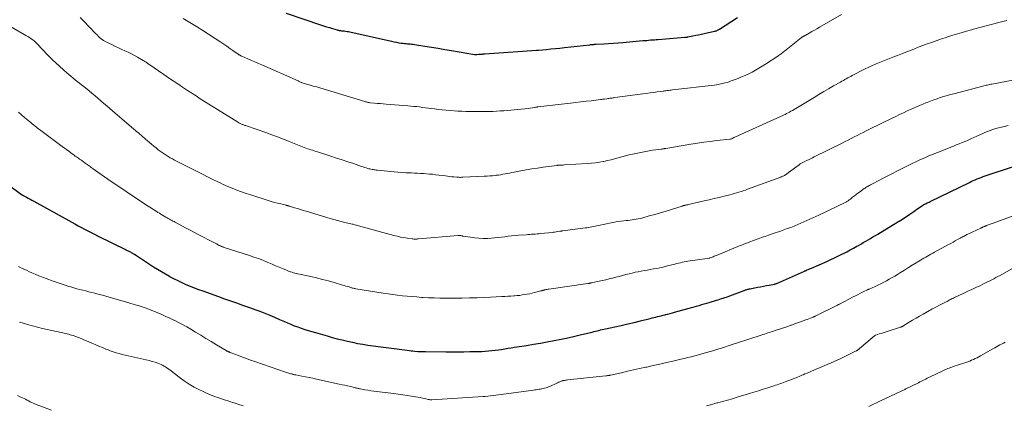
# Model space of a CAD drawing. Units: feet. Extents: x 1970000 to 1975011, y 540000 to 545000.
# Drawn here: x 1971456 to 1971746, y 541354 to 541467 of the extents above; entities that cross this region are included whole.
import ezdxf

# ---------------------------------------------------------------- set-up
doc = ezdxf.new("R2010")
doc.units = ezdxf.units.FT
doc.header["$LTSCALE"] = 100
doc.header["$MEASUREMENT"] = 0
doc.layers.add('CONTOUR INDEX', color=32, linetype='Continuous', lineweight=25)
doc.layers.add('CONTOUR INTERMEDIATE', color=40, linetype='Continuous', lineweight=15)

msp = doc.modelspace()

# ---------------------------------------------------------------- linework, layer by layer
at = {"layer": 'CONTOUR INDEX', "flags": 128}
for points, elevation in [([(1971534.42, 541469.25), (1971544.58, 541465.84), (1971545.46, 541465.55), (1971546.34, 541465.27), (1971547.23, 541465), (1971548.12, 541464.74), (1971549.48, 541464.35), (1971549.69, 541464.29), (1971549.9, 541464.24), (1971550.11, 541464.2), (1971550.33, 541464.17), (1971550.54, 541464.14), (1971550.76, 541464.11), (1971550.97, 541464.09), (1971551.19, 541464.06), (1971551.59, 541464.02), (1971552.01, 541463.97), (1971552.42, 541463.91), (1971552.83, 541463.84), (1971553.24, 541463.75), (1971565.57, 541460.97), (1971566.27, 541460.82), (1971566.98, 541460.69), (1971567.69, 541460.57), (1971568.41, 541460.47), (1971569.01, 541460.39), (1971569.43, 541460.34), (1971569.84, 541460.3), (1971570.26, 541460.26), (1971570.67, 541460.23), (1971571.09, 541460.19), (1971571.5, 541460.15), (1971571.92, 541460.1), (1971572.33, 541460.04), (1971575.43, 541459.55), (1971577.39, 541459.23), (1971579.35, 541458.92), (1971581.31, 541458.59), (1971583.26, 541458.26), (1971590.01, 541457.11), (1971590.1, 541457.1), (1971590.18, 541457.09), (1971590.27, 541457.08), (1971590.36, 541457.08), (1971590.44, 541457.08), (1971590.53, 541457.08), (1971590.62, 541457.09), (1971590.7, 541457.09), (1971591.18, 541457.14), (1971591.42, 541457.16), (1971591.67, 541457.18), (1971591.91, 541457.19), (1971592.15, 541457.21), (1971592.39, 541457.23), (1971592.63, 541457.24), (1971592.88, 541457.26), (1971593.12, 541457.27), (1971608.37, 541458.32), (1971608.51, 541458.33), (1971608.65, 541458.34), (1971608.79, 541458.35), (1971608.94, 541458.36), (1971611.29, 541458.58), (1971612.61, 541458.71), (1971613.92, 541458.84), (1971615.24, 541458.98), (1971616.56, 541459.13), (1971624.06, 541459.97), (1971624.3, 541459.99), (1971624.54, 541460.02), (1971624.77, 541460.04), (1971625.01, 541460.06), (1971625.24, 541460.07), (1971625.48, 541460.09), (1971625.72, 541460.11), (1971625.96, 541460.12), (1971628.26, 541460.26), (1971629.64, 541460.34), (1971631.03, 541460.44), (1971632.42, 541460.54), (1971633.8, 541460.66), (1971639.74, 541461.17), (1971640.31, 541461.22), (1971640.87, 541461.26), (1971641.43, 541461.31), (1971642, 541461.36), (1971642.56, 541461.4), (1971643.12, 541461.45), (1971643.69, 541461.49), (1971644.25, 541461.54), (1971652.1, 541462.15), (1971652.22, 541462.16), (1971652.34, 541462.17), (1971652.45, 541462.19), (1971652.57, 541462.2), (1971652.69, 541462.22), (1971652.8, 541462.24), (1971652.92, 541462.26), (1971653.04, 541462.29), (1971654.49, 541462.58), (1971655.33, 541462.75), (1971656.17, 541462.93), (1971657.01, 541463.1), (1971657.85, 541463.28), (1971660.84, 541463.93), (1971661.03, 541463.97), (1971661.23, 541464.03), (1971661.42, 541464.09), (1971661.62, 541464.16), (1971661.8, 541464.24), (1971661.99, 541464.33), (1971662.16, 541464.43), (1971662.34, 541464.53), (1971667.7, 541468)], 1020), ([(1971442.05, 541426.3), (1971456.37, 541415.82), (1971456.43, 541415.78), (1971456.48, 541415.74), (1971456.54, 541415.7), (1971456.6, 541415.66), (1971456.66, 541415.62), (1971456.72, 541415.59), (1971456.77, 541415.55), (1971456.83, 541415.52), (1971457.8, 541414.99), (1971458.34, 541414.69), (1971458.88, 541414.39), (1971459.43, 541414.09), (1971459.97, 541413.79), (1971471.2, 541407.61), (1971472.14, 541407.09), (1971473.09, 541406.58), (1971474.04, 541406.07), (1971474.99, 541405.56), (1971475.94, 541405.06), (1971476.9, 541404.56), (1971477.86, 541404.07), (1971478.83, 541403.6), (1971487.26, 541399.47), (1971487.57, 541399.32), (1971487.87, 541399.17), (1971488.18, 541399.01), (1971488.49, 541398.85), (1971488.76, 541398.71), (1971488.93, 541398.62), (1971489.09, 541398.53), (1971489.25, 541398.43), (1971489.42, 541398.33), (1971489.47, 541398.3), (1971489.6, 541398.22), (1971489.74, 541398.13), (1971489.87, 541398.05), (1971490.01, 541397.96), (1971495.33, 541394.5), (1971496.49, 541393.77), (1971497.65, 541393.05), (1971498.83, 541392.35), (1971500.02, 541391.68), (1971500.08, 541391.65), (1971501.26, 541391.01), (1971502.45, 541390.41), (1971503.66, 541389.84), (1971504.88, 541389.29), (1971506.11, 541388.78), (1971507.36, 541388.28), (1971508.61, 541387.8), (1971509.86, 541387.34), (1971514.46, 541385.7), (1971516.24, 541385.06), (1971518.03, 541384.43), (1971519.82, 541383.81), (1971521.61, 541383.19), (1971522.19, 541382.98), (1971523.69, 541382.46), (1971525.18, 541381.91), (1971526.66, 541381.35), (1971528.13, 541380.78), (1971528.16, 541380.76), (1971529.62, 541380.17), (1971531.07, 541379.57), (1971532.51, 541378.96), (1971533.95, 541378.33), (1971534.81, 541377.95), (1971535.82, 541377.52), (1971536.83, 541377.1), (1971537.86, 541376.72), (1971538.89, 541376.35), (1971539.93, 541376), (1971540.97, 541375.67), (1971542.02, 541375.35), (1971543.08, 541375.04), (1971546.54, 541374.07), (1971548.03, 541373.66), (1971549.53, 541373.26), (1971551.03, 541372.89), (1971552.53, 541372.52), (1971554.03, 541372.19), (1971555.55, 541371.89), (1971557.07, 541371.63), (1971558.6, 541371.4), (1971570.19, 541369.84), (1971570.75, 541369.77), (1971571.32, 541369.7), (1971571.89, 541369.65), (1971572.45, 541369.59), (1971573.3, 541369.52), (1971573.45, 541369.51), (1971573.59, 541369.5), (1971573.73, 541369.49), (1971573.87, 541369.48), (1971574.02, 541369.48), (1971574.16, 541369.47), (1971574.3, 541369.47), (1971574.44, 541369.46), (1971574.63, 541369.46), (1971574.87, 541369.45), (1971575.1, 541369.45), (1971575.34, 541369.45), (1971575.57, 541369.45), (1971581.57, 541369.43), (1971583.35, 541369.43), (1971585.13, 541369.43), (1971586.91, 541369.43), (1971588.69, 541369.44), (1971590.31, 541369.45), (1971591.28, 541369.47), (1971592.25, 541369.5), (1971593.23, 541369.56), (1971594.2, 541369.64), (1971594.22, 541369.64), (1971595.18, 541369.73), (1971596.13, 541369.84), (1971597.09, 541369.97), (1971598.04, 541370.12), (1971598.99, 541370.27), (1971599.94, 541370.42), (1971600.89, 541370.57), (1971601.84, 541370.72), (1971605.43, 541371.28), (1971607.46, 541371.61), (1971609.5, 541371.95), (1971611.53, 541372.32), (1971613.56, 541372.7), (1971615.58, 541373.1), (1971617.6, 541373.53), (1971619.62, 541373.98), (1971621.63, 541374.46), (1971624.73, 541375.22), (1971625.23, 541375.35), (1971625.73, 541375.47), (1971626.23, 541375.59), (1971626.73, 541375.71), (1971627.23, 541375.83), (1971627.73, 541375.94), (1971628.23, 541376.06), (1971628.73, 541376.17), (1971631.49, 541376.78), (1971633.37, 541377.2), (1971635.25, 541377.63), (1971637.13, 541378.08), (1971639, 541378.53), (1971641.91, 541379.24), (1971642.45, 541379.38), (1971642.99, 541379.51), (1971643.54, 541379.64), (1971644.08, 541379.78), (1971644.62, 541379.91), (1971645.16, 541380.05), (1971645.7, 541380.18), (1971646.24, 541380.31), (1971646.47, 541380.37), (1971647.13, 541380.53), (1971647.79, 541380.7), (1971648.44, 541380.87), (1971649.09, 541381.05), (1971653.38, 541382.22), (1971654.13, 541382.42), (1971654.87, 541382.63), (1971655.61, 541382.85), (1971656.35, 541383.07), (1971657.09, 541383.3), (1971657.83, 541383.52), (1971658.57, 541383.75), (1971659.31, 541383.97), (1971661.48, 541384.62), (1971661.97, 541384.77), (1971662.46, 541384.92), (1971662.95, 541385.07), (1971663.44, 541385.22), (1971663.93, 541385.38), (1971664.41, 541385.54), (1971664.89, 541385.71), (1971665.37, 541385.89), (1971669.62, 541387.48), (1971669.83, 541387.56), (1971670.04, 541387.63), (1971670.26, 541387.7), (1971670.48, 541387.77), (1971670.7, 541387.84), (1971670.92, 541387.89), (1971671.14, 541387.95), (1971671.36, 541387.99), (1971673.57, 541388.42), (1971674.44, 541388.59), (1971675.31, 541388.76), (1971676.18, 541388.93), (1971677.05, 541389.09), (1971678.55, 541389.38), (1971678.67, 541389.4), (1971678.78, 541389.43), (1971678.9, 541389.46), (1971679.02, 541389.49), (1971679.13, 541389.53), (1971679.24, 541389.57), (1971679.36, 541389.62), (1971679.47, 541389.66), (1971687.44, 541393.2), (1971687.53, 541393.24), (1971687.62, 541393.28), (1971687.71, 541393.32), (1971687.81, 541393.36), (1971687.9, 541393.4), (1971687.99, 541393.44), (1971688.08, 541393.49), (1971688.17, 541393.53), (1971688.48, 541393.66), (1971688.72, 541393.77), (1971688.97, 541393.88), (1971689.21, 541393.99), (1971689.46, 541394.09), (1971694, 541396.07), (1971695.17, 541396.6), (1971696.33, 541397.13), (1971697.48, 541397.69), (1971698.62, 541398.26), (1971698.91, 541398.4), (1971699.9, 541398.92), (1971700.89, 541399.44), (1971701.87, 541399.97), (1971702.84, 541400.51), (1971703.35, 541400.79), (1971704.07, 541401.19), (1971704.79, 541401.6), (1971705.51, 541402.02), (1971706.22, 541402.43), (1971706.94, 541402.85), (1971707.65, 541403.27), (1971708.36, 541403.69), (1971709.07, 541404.12), (1971714.96, 541407.69), (1971715.41, 541407.96), (1971715.86, 541408.24), (1971716.31, 541408.53), (1971716.76, 541408.81), (1971717.2, 541409.1), (1971717.65, 541409.4), (1971718.08, 541409.7), (1971718.52, 541410), (1971719.67, 541410.8), (1971720.13, 541411.11), (1971720.58, 541411.43), (1971721.04, 541411.74), (1971721.49, 541412.04), (1971722.22, 541412.54), (1971722.32, 541412.6), (1971722.41, 541412.66), (1971722.5, 541412.71), (1971722.6, 541412.77), (1971722.69, 541412.82), (1971722.79, 541412.87), (1971722.89, 541412.92), (1971722.99, 541412.97), (1971723.36, 541413.15), (1971723.65, 541413.29), (1971723.93, 541413.43), (1971724.22, 541413.57), (1971724.51, 541413.71), (1971736.09, 541419.34), (1971736.66, 541419.62), (1971737.23, 541419.88), (1971737.81, 541420.14), (1971738.39, 541420.38), (1971738.98, 541420.62), (1971739.57, 541420.85), (1971740.16, 541421.06), (1971740.76, 541421.27), (1971749.37, 541424.13)], 1040)]:
    msp.add_lwpolyline(points, dxfattribs=dict(at, elevation=elevation))
at = {"layer": 'CONTOUR INTERMEDIATE', "flags": 128}
for points, elevation in [([(1971504.08, 541467.74), (1971506.03, 541466.56), (1971507.96, 541465.35), (1971509.88, 541464.12), (1971515.14, 541460.71), (1971516.05, 541460.12), (1971516.96, 541459.51), (1971517.86, 541458.9), (1971518.75, 541458.28), (1971520.26, 541457.22), (1971520.39, 541457.13), (1971520.53, 541457.03), (1971520.67, 541456.95), (1971520.82, 541456.86), (1971520.96, 541456.78), (1971521.11, 541456.7), (1971521.26, 541456.63), (1971521.41, 541456.56), (1971523.18, 541455.81), (1971524.22, 541455.36), (1971525.25, 541454.91), (1971526.29, 541454.46), (1971527.32, 541454), (1971537.96, 541449.27), (1971538.14, 541449.19), (1971538.33, 541449.11), (1971538.51, 541449.02), (1971538.7, 541448.94), (1971538.88, 541448.86), (1971539.07, 541448.78), (1971539.26, 541448.71), (1971539.45, 541448.64), (1971539.79, 541448.53), (1971540.15, 541448.41), (1971540.51, 541448.3), (1971540.88, 541448.2), (1971541.25, 541448.1), (1971541.82, 541447.95), (1971542.48, 541447.78), (1971543.13, 541447.6), (1971543.78, 541447.41), (1971544.43, 541447.22), (1971557.65, 541443.19), (1971557.84, 541443.13), (1971558.04, 541443.08), (1971558.25, 541443.03), (1971558.45, 541442.98), (1971558.65, 541442.94), (1971558.85, 541442.9), (1971559.06, 541442.88), (1971559.26, 541442.85), (1971560.54, 541442.74), (1971561.39, 541442.67), (1971562.24, 541442.59), (1971563.09, 541442.52), (1971563.93, 541442.45), (1971570.41, 541441.94), (1971571.28, 541441.87), (1971572.14, 541441.79), (1971573, 541441.7), (1971573.86, 541441.6), (1971574.72, 541441.5), (1971575.58, 541441.39), (1971576.44, 541441.28), (1971577.3, 541441.17), (1971578.24, 541441.05), (1971579.39, 541440.91), (1971580.54, 541440.77), (1971581.69, 541440.66), (1971582.85, 541440.55), (1971584, 541440.47), (1971585.16, 541440.39), (1971586.32, 541440.35), (1971587.48, 541440.31), (1971589.96, 541440.27), (1971591.06, 541440.25), (1971592.15, 541440.25), (1971593.25, 541440.26), (1971594.34, 541440.28), (1971595.43, 541440.32), (1971596.53, 541440.37), (1971597.62, 541440.43), (1971598.71, 541440.51), (1971601.71, 541440.73), (1971602.77, 541440.82), (1971603.82, 541440.92), (1971604.87, 541441.05), (1971605.92, 541441.2), (1971607.76, 541441.48), (1971607.88, 541441.5), (1971608.01, 541441.52), (1971608.14, 541441.54), (1971608.27, 541441.56), (1971608.39, 541441.57), (1971608.52, 541441.59), (1971608.65, 541441.61), (1971608.78, 541441.62), (1971618.41, 541442.74), (1971619.93, 541442.92), (1971621.44, 541443.09), (1971622.96, 541443.27), (1971624.47, 541443.46), (1971627.21, 541443.79), (1971627.36, 541443.8), (1971627.5, 541443.82), (1971627.65, 541443.84), (1971627.79, 541443.86), (1971627.94, 541443.88), (1971628.08, 541443.9), (1971628.22, 541443.92), (1971628.37, 541443.94), (1971629.13, 541444.05), (1971629.42, 541444.09), (1971629.71, 541444.13), (1971630, 541444.17), (1971630.29, 541444.21), (1971630.58, 541444.25), (1971630.87, 541444.29), (1971631.16, 541444.33), (1971631.45, 541444.37), (1971639.74, 541445.47), (1971640.8, 541445.61), (1971641.86, 541445.75), (1971642.93, 541445.89), (1971643.99, 541446.04), (1971645.69, 541446.27), (1971645.9, 541446.29), (1971646.11, 541446.32), (1971646.32, 541446.35), (1971646.54, 541446.38), (1971646.91, 541446.42), (1971647.31, 541446.47), (1971647.71, 541446.52), (1971648.11, 541446.57), (1971648.51, 541446.62), (1971660.77, 541448.08), (1971661.42, 541448.17), (1971662.06, 541448.27), (1971662.7, 541448.39), (1971663.33, 541448.53), (1971663.97, 541448.69), (1971664.59, 541448.87), (1971665.21, 541449.07), (1971665.82, 541449.29), (1971667.84, 541450.05), (1971668.89, 541450.47), (1971669.94, 541450.92), (1971670.97, 541451.4), (1971671.98, 541451.91), (1971672.98, 541452.45), (1971673.97, 541453.01), (1971674.94, 541453.6), (1971675.91, 541454.21), (1971679.56, 541456.6), (1971679.81, 541456.77), (1971680.05, 541456.94), (1971680.3, 541457.11), (1971680.54, 541457.29), (1971680.78, 541457.46), (1971681.02, 541457.65), (1971681.26, 541457.83), (1971681.49, 541458.02), (1971686.42, 541461.99), (1971686.47, 541462.04), (1971686.52, 541462.08), (1971686.58, 541462.11), (1971686.63, 541462.15), (1971686.69, 541462.19), (1971686.75, 541462.22), (1971686.81, 541462.25), (1971686.86, 541462.29), (1971687.03, 541462.38), (1971687.17, 541462.46), (1971687.32, 541462.53), (1971687.46, 541462.61), (1971687.6, 541462.69), (1971688.83, 541463.39), (1971689.59, 541463.82), (1971690.35, 541464.25), (1971691.11, 541464.69), (1971691.86, 541465.12), (1971698.36, 541468.87)], 1024), ([(1971451.05, 541466.48), (1971457.13, 541463.02), (1971457.66, 541462.71), (1971458.19, 541462.39), (1971458.7, 541462.06), (1971459.21, 541461.72), (1971459.71, 541461.36), (1971460.19, 541460.98), (1971460.64, 541460.56), (1971461.07, 541460.13), (1971463.96, 541457.06), (1971464.15, 541456.86), (1971464.34, 541456.67), (1971464.52, 541456.47), (1971464.71, 541456.27), (1971464.9, 541456.08), (1971465.1, 541455.89), (1971465.29, 541455.71), (1971465.49, 541455.52), (1971469.73, 541451.72), (1971470.34, 541451.18), (1971470.95, 541450.66), (1971471.57, 541450.14), (1971472.2, 541449.63), (1971472.83, 541449.13), (1971473.46, 541448.63), (1971474.09, 541448.12), (1971474.72, 541447.62), (1971476.28, 541446.36), (1971477.16, 541445.64), (1971478.05, 541444.91), (1971478.92, 541444.17), (1971479.79, 541443.42), (1971480.65, 541442.67), (1971481.52, 541441.92), (1971482.38, 541441.18), (1971483.25, 541440.43), (1971489.5, 541435.07), (1971489.95, 541434.69), (1971490.4, 541434.31), (1971490.84, 541433.93), (1971491.29, 541433.55), (1971491.74, 541433.17), (1971492.19, 541432.79), (1971492.64, 541432.41), (1971493.09, 541432.03), (1971493.47, 541431.7), (1971494.11, 541431.16), (1971494.76, 541430.62), (1971495.41, 541430.08), (1971496.06, 541429.55), (1971496.72, 541429.01), (1971497.28, 541428.57), (1971497.85, 541428.15), (1971498.44, 541427.75), (1971499.04, 541427.36), (1971499.65, 541426.99), (1971500.27, 541426.64), (1971500.89, 541426.29), (1971501.52, 541425.96), (1971510.15, 541421.58), (1971511.1, 541421.1), (1971512.05, 541420.62), (1971513, 541420.15), (1971513.95, 541419.68), (1971514.49, 541419.42), (1971515.18, 541419.09), (1971515.87, 541418.78), (1971516.56, 541418.47), (1971517.26, 541418.18), (1971518.56, 541417.65), (1971519.92, 541417.11), (1971521.28, 541416.59), (1971522.66, 541416.11), (1971524.05, 541415.65), (1971529.14, 541414.03), (1971530.06, 541413.75), (1971530.98, 541413.48), (1971531.91, 541413.23), (1971532.85, 541413), (1971534.47, 541412.61), (1971534.59, 541412.57), (1971534.72, 541412.54), (1971534.85, 541412.51), (1971534.97, 541412.48), (1971535.1, 541412.45), (1971535.22, 541412.42), (1971535.35, 541412.38), (1971535.47, 541412.34), (1971536.93, 541411.89), (1971537.79, 541411.63), (1971538.65, 541411.37), (1971539.5, 541411.11), (1971540.36, 541410.85), (1971547.43, 541408.75), (1971548.52, 541408.44), (1971549.61, 541408.13), (1971550.71, 541407.85), (1971551.82, 541407.58), (1971553.98, 541407.06), (1971554, 541407.05), (1971554.03, 541407.05), (1971554.05, 541407.04), (1971554.07, 541407.04), (1971554.15, 541407.02), (1971554.17, 541407.01), (1971554.19, 541407.01), (1971554.21, 541407), (1971554.24, 541407), (1971554.73, 541406.86), (1971555, 541406.79), (1971555.27, 541406.71), (1971555.54, 541406.64), (1971555.81, 541406.56), (1971566.28, 541403.71), (1971567.23, 541403.46), (1971568.2, 541403.25), (1971569.17, 541403.06), (1971570.14, 541402.91), (1971571.63, 541402.7), (1971571.87, 541402.67), (1971572.1, 541402.65), (1971572.33, 541402.64), (1971572.57, 541402.64), (1971572.8, 541402.65), (1971573.03, 541402.66), (1971573.27, 541402.68), (1971573.5, 541402.7), (1971585.21, 541403.73), (1971585.29, 541403.73), (1971585.37, 541403.74), (1971585.45, 541403.74), (1971585.54, 541403.74), (1971585.62, 541403.73), (1971585.7, 541403.72), (1971585.78, 541403.71), (1971585.86, 541403.7), (1971586.01, 541403.67), (1971586.16, 541403.64), (1971586.31, 541403.61), (1971586.46, 541403.58), (1971586.62, 541403.55), (1971588.83, 541403.17), (1971590.09, 541402.99), (1971591.35, 541402.87), (1971592.62, 541402.83), (1971593.89, 541402.86), (1971594.94, 541402.91), (1971595.95, 541402.98), (1971596.97, 541403.06), (1971597.98, 541403.18), (1971598.98, 541403.32), (1971599.99, 541403.46), (1971601, 541403.58), (1971602.01, 541403.68), (1971603.02, 541403.77), (1971605.26, 541403.94), (1971605.81, 541403.98), (1971606.35, 541404.02), (1971606.9, 541404.06), (1971607.44, 541404.09), (1971607.99, 541404.13), (1971608.54, 541404.17), (1971609.08, 541404.22), (1971609.63, 541404.28), (1971612.93, 541404.63), (1971613.35, 541404.68), (1971613.77, 541404.73), (1971614.19, 541404.79), (1971614.61, 541404.85), (1971615.23, 541404.95), (1971615.34, 541404.96), (1971615.45, 541404.98), (1971615.57, 541405), (1971615.68, 541405.01), (1971615.8, 541405.03), (1971615.91, 541405.05), (1971616.02, 541405.06), (1971616.14, 541405.08), (1971622.67, 541405.92), (1971623.18, 541405.99), (1971623.68, 541406.07), (1971624.18, 541406.15), (1971624.68, 541406.25), (1971625.18, 541406.35), (1971625.68, 541406.45), (1971626.17, 541406.55), (1971626.67, 541406.66), (1971630.4, 541407.46), (1971631.33, 541407.64), (1971632.25, 541407.8), (1971633.19, 541407.93), (1971634.12, 541408.04), (1971634.83, 541408.11), (1971635.41, 541408.17), (1971636, 541408.24), (1971636.59, 541408.31), (1971637.17, 541408.38), (1971637.75, 541408.47), (1971638.33, 541408.57), (1971638.9, 541408.7), (1971639.47, 541408.85), (1971641.64, 541409.46), (1971643.29, 541409.93), (1971644.93, 541410.41), (1971646.57, 541410.9), (1971648.21, 541411.41), (1971651.34, 541412.38), (1971651.42, 541412.41), (1971651.5, 541412.44), (1971651.58, 541412.46), (1971651.66, 541412.49), (1971651.7, 541412.5), (1971651.76, 541412.52), (1971651.83, 541412.54), (1971651.89, 541412.56), (1971651.95, 541412.57), (1971652.01, 541412.58), (1971652.08, 541412.6), (1971652.14, 541412.61), (1971652.2, 541412.62), (1971652.45, 541412.67), (1971652.64, 541412.7), (1971652.83, 541412.74), (1971653.01, 541412.78), (1971653.2, 541412.82), (1971657.8, 541413.88), (1971659.29, 541414.23), (1971660.78, 541414.58), (1971662.27, 541414.94), (1971663.76, 541415.3), (1971665.39, 541415.7), (1971666.06, 541415.87), (1971666.72, 541416.05), (1971667.39, 541416.24), (1971668.05, 541416.44), (1971668.7, 541416.65), (1971669.36, 541416.87), (1971670.01, 541417.1), (1971670.66, 541417.33), (1971680.41, 541420.93), (1971680.59, 541421), (1971680.77, 541421.08), (1971680.96, 541421.15), (1971681.14, 541421.23), (1971681.32, 541421.32), (1971681.49, 541421.41), (1971681.66, 541421.51), (1971681.83, 541421.62), (1971681.91, 541421.67), (1971682.12, 541421.81), (1971682.32, 541421.95), (1971682.53, 541422.09), (1971682.73, 541422.24), (1971685.83, 541424.54), (1971686, 541424.66), (1971686.18, 541424.79), (1971686.36, 541424.9), (1971686.54, 541425.01), (1971686.72, 541425.12), (1971686.91, 541425.22), (1971687.1, 541425.32), (1971687.29, 541425.41), (1971688.05, 541425.77), (1971688.62, 541426.05), (1971689.18, 541426.32), (1971689.75, 541426.6), (1971690.32, 541426.88), (1971698.55, 541430.97), (1971699.44, 541431.41), (1971700.33, 541431.86), (1971701.22, 541432.3), (1971702.11, 541432.75), (1971703, 541433.2), (1971703.9, 541433.64), (1971704.79, 541434.09), (1971705.68, 541434.53), (1971711.05, 541437.18), (1971712.16, 541437.73), (1971713.28, 541438.27), (1971714.4, 541438.82), (1971715.52, 541439.36), (1971715.96, 541439.57), (1971716.86, 541440), (1971717.77, 541440.43), (1971718.67, 541440.85), (1971719.58, 541441.26), (1971720.5, 541441.66), (1971721.41, 541442.06), (1971722.34, 541442.45), (1971723.26, 541442.82), (1971723.62, 541442.97), (1971724.59, 541443.34), (1971725.56, 541443.7), (1971726.54, 541444.05), (1971727.52, 541444.37), (1971728.51, 541444.68), (1971729.5, 541444.98), (1971730.5, 541445.26), (1971731.5, 541445.53), (1971740.04, 541447.76), (1971740.37, 541447.85), (1971740.71, 541447.93), (1971741.05, 541448.01), (1971741.39, 541448.08), (1971741.72, 541448.16), (1971742.06, 541448.23), (1971742.4, 541448.29), (1971742.74, 541448.36), (1971751.43, 541450)], 1032), ([(1971473.63, 541468.01), (1971474.74, 541466.87), (1971478.14, 541463.4), (1971478.31, 541463.22), (1971478.48, 541463.04), (1971478.65, 541462.86), (1971478.82, 541462.68), (1971478.87, 541462.64), (1971479.02, 541462.48), (1971479.17, 541462.33), (1971479.32, 541462.18), (1971479.48, 541462.03), (1971479.64, 541461.89), (1971479.8, 541461.76), (1971479.98, 541461.64), (1971480.15, 541461.52), (1971480.56, 541461.26), (1971480.94, 541461.03), (1971481.34, 541460.8), (1971481.74, 541460.59), (1971482.14, 541460.39), (1971483.17, 541459.9), (1971484.09, 541459.47), (1971485.02, 541459.03), (1971485.95, 541458.6), (1971486.88, 541458.18), (1971486.9, 541458.17), (1971487.84, 541457.73), (1971488.77, 541457.27), (1971489.68, 541456.78), (1971490.59, 541456.28), (1971492.28, 541455.31), (1971492.49, 541455.19), (1971492.71, 541455.06), (1971492.92, 541454.93), (1971493.13, 541454.79), (1971493.34, 541454.65), (1971493.55, 541454.51), (1971493.75, 541454.37), (1971493.96, 541454.23), (1971498.41, 541451.18), (1971499.77, 541450.25), (1971501.13, 541449.32), (1971502.5, 541448.4), (1971503.86, 541447.48), (1971504.13, 541447.3), (1971505.37, 541446.48), (1971506.61, 541445.67), (1971507.86, 541444.86), (1971509.12, 541444.05), (1971510.37, 541443.26), (1971511.63, 541442.46), (1971512.9, 541441.67), (1971514.16, 541440.89), (1971520.35, 541437.06), (1971520.53, 541436.95), (1971520.71, 541436.85), (1971520.89, 541436.75), (1971521.08, 541436.66), (1971521.27, 541436.57), (1971521.46, 541436.48), (1971521.65, 541436.41), (1971521.85, 541436.34), (1971521.88, 541436.33), (1971522.09, 541436.26), (1971522.3, 541436.19), (1971522.52, 541436.11), (1971522.73, 541436.04), (1971528.48, 541434.03), (1971530.22, 541433.41), (1971531.95, 541432.77), (1971533.66, 541432.1), (1971535.37, 541431.42), (1971537.81, 541430.42), (1971538.3, 541430.22), (1971538.79, 541430.03), (1971539.28, 541429.84), (1971539.77, 541429.65), (1971539.8, 541429.64), (1971540.28, 541429.46), (1971540.77, 541429.29), (1971541.25, 541429.13), (1971541.74, 541428.98), (1971542.23, 541428.82), (1971542.72, 541428.67), (1971543.21, 541428.51), (1971543.7, 541428.36), (1971547.63, 541427.09), (1971549.3, 541426.55), (1971550.97, 541426.01), (1971552.64, 541425.45), (1971554.3, 541424.89), (1971556.7, 541424.08), (1971557.16, 541423.93), (1971557.63, 541423.78), (1971558.09, 541423.64), (1971558.56, 541423.5), (1971558.88, 541423.41), (1971559.19, 541423.33), (1971559.49, 541423.25), (1971559.81, 541423.19), (1971560.12, 541423.13), (1971560.43, 541423.09), (1971560.75, 541423.04), (1971561.06, 541423.01), (1971561.38, 541422.97), (1971566.29, 541422.51), (1971567.44, 541422.4), (1971568.6, 541422.31), (1971569.76, 541422.23), (1971570.92, 541422.17), (1971571.46, 541422.14), (1971572.35, 541422.1), (1971573.24, 541422.05), (1971574.13, 541422), (1971575.02, 541421.95), (1971575.91, 541421.9), (1971576.8, 541421.82), (1971577.69, 541421.74), (1971578.57, 541421.63), (1971581.46, 541421.27), (1971582.09, 541421.2), (1971582.72, 541421.12), (1971583.35, 541421.05), (1971583.99, 541420.99), (1971584.8, 541420.9), (1971585.03, 541420.88), (1971585.25, 541420.87), (1971585.48, 541420.86), (1971585.71, 541420.85), (1971585.94, 541420.85), (1971586.16, 541420.86), (1971586.39, 541420.86), (1971586.62, 541420.87), (1971592.94, 541421.16), (1971593.76, 541421.21), (1971594.57, 541421.27), (1971595.38, 541421.34), (1971596.18, 541421.42), (1971596.48, 541421.45), (1971597.14, 541421.54), (1971597.8, 541421.63), (1971598.45, 541421.74), (1971599.11, 541421.87), (1971599.76, 541422), (1971600.42, 541422.13), (1971601.07, 541422.25), (1971601.73, 541422.38), (1971603.69, 541422.74), (1971605.33, 541423.04), (1971606.98, 541423.32), (1971608.62, 541423.57), (1971610.27, 541423.81), (1971614.33, 541424.37), (1971614.43, 541424.39), (1971614.54, 541424.4), (1971614.64, 541424.41), (1971614.75, 541424.42), (1971614.85, 541424.43), (1971614.96, 541424.43), (1971615.06, 541424.44), (1971615.17, 541424.44), (1971615.47, 541424.46), (1971615.73, 541424.47), (1971615.99, 541424.48), (1971616.24, 541424.49), (1971616.5, 541424.51), (1971623.43, 541424.94), (1971624.59, 541425.04), (1971625.75, 541425.16), (1971626.91, 541425.33), (1971628.06, 541425.53), (1971628.2, 541425.56), (1971629.28, 541425.78), (1971630.34, 541426.03), (1971631.4, 541426.31), (1971632.45, 541426.62), (1971633.5, 541426.92), (1971634.56, 541427.21), (1971635.62, 541427.46), (1971636.69, 541427.7), (1971639.65, 541428.31), (1971640.62, 541428.5), (1971641.59, 541428.67), (1971642.56, 541428.82), (1971643.54, 541428.96), (1971645.17, 541429.18), (1971645.34, 541429.2), (1971645.5, 541429.22), (1971645.66, 541429.25), (1971645.83, 541429.27), (1971645.99, 541429.3), (1971646.15, 541429.32), (1971646.31, 541429.35), (1971646.47, 541429.38), (1971653.9, 541430.63), (1971655.81, 541430.93), (1971657.73, 541431.22), (1971659.64, 541431.47), (1971661.57, 541431.69), (1971665.37, 541432.1), (1971665.39, 541432.11), (1971665.42, 541432.11), (1971665.44, 541432.11), (1971665.46, 541432.11), (1971665.55, 541432.13), (1971665.57, 541432.13), (1971665.59, 541432.14), (1971665.61, 541432.14), (1971665.63, 541432.15), (1971665.95, 541432.25), (1971665.97, 541432.26), (1971665.99, 541432.27), (1971666.01, 541432.28), (1971666.03, 541432.29), (1971666.11, 541432.33), (1971666.13, 541432.34), (1971666.15, 541432.35), (1971666.17, 541432.36), (1971666.19, 541432.37), (1971666.38, 541432.46), (1971666.49, 541432.51), (1971666.6, 541432.56), (1971666.71, 541432.62), (1971666.83, 541432.67), (1971680.36, 541438.77), (1971680.81, 541438.98), (1971681.25, 541439.19), (1971681.7, 541439.41), (1971682.14, 541439.64), (1971682.57, 541439.87), (1971683.01, 541440.11), (1971683.44, 541440.35), (1971683.86, 541440.6), (1971690.24, 541444.43), (1971691.67, 541445.29), (1971693.11, 541446.13), (1971694.55, 541446.97), (1971696, 541447.8), (1971698.02, 541448.96), (1971698.46, 541449.21), (1971698.9, 541449.45), (1971699.34, 541449.69), (1971699.78, 541449.93), (1971700.22, 541450.17), (1971700.66, 541450.4), (1971701.11, 541450.64), (1971701.55, 541450.87), (1971705.15, 541452.73), (1971705.57, 541452.95), (1971706, 541453.16), (1971706.43, 541453.36), (1971706.85, 541453.56), (1971707.29, 541453.76), (1971707.72, 541453.95), (1971708.16, 541454.13), (1971708.6, 541454.31), (1971710.6, 541455.11), (1971712.04, 541455.68), (1971713.48, 541456.26), (1971714.92, 541456.82), (1971716.37, 541457.39), (1971719.72, 541458.7), (1971721.02, 541459.2), (1971722.33, 541459.7), (1971723.64, 541460.19), (1971724.95, 541460.67), (1971726.27, 541461.14), (1971727.59, 541461.59), (1971728.92, 541462.04), (1971730.25, 541462.46), (1971730.62, 541462.58), (1971732.15, 541463.05), (1971733.67, 541463.52), (1971735.2, 541463.96), (1971736.73, 541464.4), (1971737.36, 541464.57), (1971739.2, 541465.08), (1971741.05, 541465.57), (1971742.91, 541466.06), (1971744.76, 541466.54), (1971747.11, 541467.14)], 1028), ([(1971455.49, 541440.1), (1971456.38, 541439.32), (1971457.28, 541438.55), (1971458.69, 541437.33), (1971459.1, 541436.98), (1971459.51, 541436.63), (1971459.93, 541436.3), (1971460.35, 541435.96), (1971460.77, 541435.63), (1971461.2, 541435.3), (1971461.62, 541434.98), (1971462.06, 541434.66), (1971468.38, 541429.97), (1971469.02, 541429.49), (1971469.66, 541429.02), (1971470.3, 541428.55), (1971470.94, 541428.08), (1971471.59, 541427.6), (1971471.9, 541427.37), (1971472.22, 541427.14), (1971472.54, 541426.91), (1971472.86, 541426.69), (1971473.18, 541426.46), (1971473.5, 541426.24), (1971473.82, 541426.01), (1971474.14, 541425.79), (1971475.18, 541425.06), (1971475.47, 541424.85), (1971475.76, 541424.64), (1971476.05, 541424.43), (1971476.35, 541424.22), (1971476.64, 541424.01), (1971476.93, 541423.8), (1971477.22, 541423.59), (1971477.51, 541423.38), (1971478.88, 541422.41), (1971479.86, 541421.71), (1971480.85, 541421.03), (1971481.84, 541420.34), (1971482.83, 541419.66), (1971484.18, 541418.75), (1971485.2, 541418.05), (1971486.22, 541417.36), (1971487.24, 541416.67), (1971488.27, 541415.99), (1971489.3, 541415.3), (1971490.33, 541414.62), (1971491.36, 541413.94), (1971492.39, 541413.26), (1971493.76, 541412.35), (1971494.23, 541412.04), (1971494.69, 541411.74), (1971495.16, 541411.43), (1971495.62, 541411.13), (1971496.09, 541410.83), (1971496.56, 541410.53), (1971497.04, 541410.25), (1971497.51, 541409.96), (1971498.95, 541409.12), (1971499.3, 541408.93), (1971499.64, 541408.73), (1971499.99, 541408.54), (1971500.34, 541408.35), (1971500.7, 541408.16), (1971501.05, 541407.97), (1971501.4, 541407.79), (1971501.75, 541407.6), (1971504.78, 541405.97), (1971506.09, 541405.26), (1971507.41, 541404.56), (1971508.73, 541403.87), (1971510.05, 541403.17), (1971511.53, 541402.4), (1971512.12, 541402.1), (1971512.7, 541401.8), (1971513.29, 541401.5), (1971513.88, 541401.2), (1971514.38, 541400.95), (1971514.73, 541400.78), (1971515.07, 541400.61), (1971515.42, 541400.46), (1971515.78, 541400.31), (1971515.89, 541400.26), (1971516.19, 541400.14), (1971516.49, 541400.03), (1971516.79, 541399.92), (1971517.1, 541399.83), (1971517.41, 541399.73), (1971517.71, 541399.64), (1971518.02, 541399.54), (1971518.32, 541399.45), (1971523.64, 541397.78), (1971524.95, 541397.35), (1971526.25, 541396.89), (1971527.53, 541396.4), (1971528.81, 541395.88), (1971529.34, 541395.65), (1971530.34, 541395.22), (1971531.35, 541394.8), (1971532.35, 541394.37), (1971533.35, 541393.95), (1971534.54, 541393.44), (1971534.95, 541393.28), (1971535.37, 541393.12), (1971535.79, 541392.98), (1971536.22, 541392.85), (1971536.64, 541392.73), (1971537.07, 541392.62), (1971537.5, 541392.51), (1971537.94, 541392.41), (1971541.71, 541391.57), (1971543.45, 541391.17), (1971545.19, 541390.74), (1971546.92, 541390.28), (1971548.64, 541389.8), (1971551.09, 541389.09), (1971551.58, 541388.95), (1971552.07, 541388.8), (1971552.56, 541388.65), (1971553.05, 541388.51), (1971553.72, 541388.3), (1971553.87, 541388.25), (1971554.03, 541388.21), (1971554.19, 541388.17), (1971554.34, 541388.13), (1971554.5, 541388.09), (1971554.66, 541388.06), (1971554.82, 541388.03), (1971554.98, 541388), (1971563.11, 541386.71), (1971564.52, 541386.5), (1971565.93, 541386.3), (1971567.34, 541386.12), (1971568.76, 541385.95), (1971570.18, 541385.8), (1971571.6, 541385.67), (1971573.02, 541385.56), (1971574.44, 541385.46), (1971574.87, 541385.44), (1971576.5, 541385.36), (1971578.14, 541385.29), (1971579.78, 541385.26), (1971581.42, 541385.24), (1971584.06, 541385.23), (1971586.32, 541385.24), (1971588.57, 541385.28), (1971590.82, 541385.34), (1971593.07, 541385.43), (1971598.14, 541385.66), (1971599.01, 541385.71), (1971599.89, 541385.76), (1971600.76, 541385.82), (1971601.64, 541385.88), (1971601.9, 541385.9), (1971602.64, 541385.97), (1971603.38, 541386.05), (1971604.13, 541386.15), (1971604.87, 541386.25), (1971605.6, 541386.38), (1971606.33, 541386.52), (1971607.06, 541386.68), (1971607.79, 541386.86), (1971609.61, 541387.34), (1971609.75, 541387.38), (1971609.89, 541387.41), (1971610.03, 541387.45), (1971610.17, 541387.5), (1971610.3, 541387.54), (1971610.44, 541387.57), (1971610.59, 541387.61), (1971610.73, 541387.64), (1971610.97, 541387.7), (1971611.23, 541387.75), (1971611.5, 541387.81), (1971611.76, 541387.85), (1971612.03, 541387.89), (1971623.46, 541389.51), (1971623.59, 541389.53), (1971623.72, 541389.55), (1971623.85, 541389.57), (1971623.98, 541389.59), (1971624.11, 541389.62), (1971624.24, 541389.64), (1971624.37, 541389.67), (1971624.5, 541389.69), (1971626.8, 541390.18), (1971627.8, 541390.4), (1971628.8, 541390.63), (1971629.79, 541390.87), (1971630.78, 541391.12), (1971631.77, 541391.38), (1971632.76, 541391.64), (1971633.75, 541391.9), (1971634.74, 541392.16), (1971635.65, 541392.4), (1971636.54, 541392.63), (1971637.43, 541392.84), (1971638.33, 541393.03), (1971639.24, 541393.2), (1971640.14, 541393.36), (1971641.05, 541393.52), (1971641.96, 541393.68), (1971642.86, 541393.83), (1971642.92, 541393.84), (1971643.85, 541394.01), (1971644.78, 541394.19), (1971645.71, 541394.4), (1971646.63, 541394.62), (1971648.66, 541395.14), (1971649.2, 541395.28), (1971649.74, 541395.42), (1971650.29, 541395.55), (1971650.83, 541395.68), (1971651.38, 541395.8), (1971651.93, 541395.91), (1971652.48, 541396.01), (1971653.03, 541396.1), (1971659.36, 541397.05), (1971659.38, 541397.05), (1971659.4, 541397.06), (1971659.42, 541397.06), (1971659.44, 541397.06), (1971659.51, 541397.08), (1971659.53, 541397.08), (1971659.55, 541397.09), (1971659.57, 541397.09), (1971659.59, 541397.1), (1971660.18, 541397.33), (1971660.49, 541397.45), (1971660.81, 541397.57), (1971661.12, 541397.69), (1971661.43, 541397.82), (1971668.48, 541400.71), (1971668.82, 541400.84), (1971669.16, 541400.98), (1971669.5, 541401.11), (1971669.84, 541401.25), (1971671.59, 541401.92), (1971672.12, 541402.12), (1971672.65, 541402.32), (1971673.18, 541402.51), (1971673.71, 541402.7), (1971673.74, 541402.71), (1971674.26, 541402.89), (1971674.78, 541403.08), (1971675.3, 541403.26), (1971675.82, 541403.44), (1971676.34, 541403.61), (1971676.86, 541403.79), (1971677.38, 541403.97), (1971677.9, 541404.15), (1971680.33, 541404.99), (1971681.35, 541405.35), (1971682.36, 541405.72), (1971683.37, 541406.1), (1971684.38, 541406.49), (1971684.59, 541406.57), (1971685.48, 541406.93), (1971686.38, 541407.3), (1971687.26, 541407.69), (1971688.14, 541408.09), (1971689.02, 541408.5), (1971689.89, 541408.91), (1971690.76, 541409.33), (1971691.64, 541409.74), (1971699.61, 541413.57), (1971699.79, 541413.66), (1971699.97, 541413.76), (1971700.14, 541413.86), (1971700.32, 541413.97), (1971700.48, 541414.08), (1971700.65, 541414.2), (1971700.81, 541414.32), (1971700.98, 541414.44), (1971701.65, 541414.98), (1971702.15, 541415.37), (1971702.66, 541415.76), (1971703.17, 541416.14), (1971703.68, 541416.51), (1971705.09, 541417.52), (1971705.33, 541417.69), (1971705.58, 541417.85), (1971705.83, 541418.01), (1971706.09, 541418.17), (1971706.35, 541418.31), (1971706.61, 541418.46), (1971706.88, 541418.6), (1971707.14, 541418.74), (1971708.08, 541419.23), (1971708.82, 541419.61), (1971709.55, 541419.99), (1971710.29, 541420.38), (1971711.03, 541420.76), (1971716.84, 541423.75), (1971718.05, 541424.35), (1971719.25, 541424.95), (1971720.47, 541425.53), (1971721.69, 541426.09), (1971722.92, 541426.64), (1971724.16, 541427.18), (1971725.4, 541427.69), (1971726.65, 541428.19), (1971731.37, 541430.06), (1971732.24, 541430.4), (1971733.11, 541430.75), (1971733.97, 541431.11), (1971734.83, 541431.47), (1971735.69, 541431.84), (1971736.55, 541432.21), (1971737.41, 541432.59), (1971738.26, 541432.97), (1971739.83, 541433.69), (1971740.63, 541434.03), (1971741.43, 541434.36), (1971742.24, 541434.66), (1971743.05, 541434.95), (1971743.88, 541435.21), (1971744.71, 541435.45), (1971745.54, 541435.66), (1971746.39, 541435.86), (1971747.57, 541436.11)], 1036), ([(1971455.45, 541394.53), (1971455.87, 541394.33), (1971456.59, 541394), (1971457.31, 541393.66), (1971458.03, 541393.34), (1971458.75, 541393.01), (1971459.39, 541392.73), (1971460.43, 541392.27), (1971461.48, 541391.83), (1971462.54, 541391.41), (1971463.61, 541391), (1971465.73, 541390.22), (1971466.88, 541389.81), (1971468.04, 541389.41), (1971469.2, 541389.04), (1971470.37, 541388.68), (1971470.96, 541388.51), (1971471.84, 541388.25), (1971472.72, 541388.01), (1971473.6, 541387.77), (1971474.49, 541387.55), (1971475.37, 541387.33), (1971476.26, 541387.1), (1971477.15, 541386.88), (1971478.03, 541386.65), (1971478.25, 541386.6), (1971479.24, 541386.34), (1971480.23, 541386.08), (1971481.21, 541385.8), (1971482.2, 541385.52), (1971487.99, 541383.85), (1971488.66, 541383.65), (1971489.32, 541383.46), (1971489.98, 541383.26), (1971490.64, 541383.07), (1971490.81, 541383.02), (1971491.39, 541382.84), (1971491.96, 541382.65), (1971492.54, 541382.46), (1971493.11, 541382.26), (1971493.68, 541382.05), (1971494.24, 541381.83), (1971494.81, 541381.61), (1971495.37, 541381.38), (1971496.61, 541380.86), (1971497.79, 541380.35), (1971498.96, 541379.84), (1971500.12, 541379.31), (1971501.28, 541378.76), (1971501.45, 541378.68), (1971502.69, 541378.06), (1971503.91, 541377.42), (1971505.11, 541376.75), (1971506.29, 541376.05), (1971507.71, 541375.19), (1971509.26, 541374.26), (1971510.8, 541373.33), (1971512.35, 541372.4), (1971513.9, 541371.48), (1971516.77, 541369.77), (1971516.88, 541369.7), (1971517, 541369.63), (1971517.12, 541369.57), (1971517.24, 541369.51), (1971517.36, 541369.45), (1971517.48, 541369.39), (1971517.6, 541369.34), (1971517.72, 541369.28), (1971517.84, 541369.23), (1971517.96, 541369.18), (1971518.09, 541369.13), (1971518.21, 541369.09), (1971520.36, 541368.28), (1971521.56, 541367.83), (1971522.76, 541367.39), (1971523.96, 541366.96), (1971525.17, 541366.54), (1971534.23, 541363.42), (1971534.56, 541363.3), (1971534.89, 541363.2), (1971535.22, 541363.09), (1971535.56, 541362.99), (1971535.87, 541362.9), (1971536.05, 541362.85), (1971536.23, 541362.81), (1971536.41, 541362.76), (1971536.59, 541362.72), (1971536.77, 541362.69), (1971536.95, 541362.65), (1971537.13, 541362.61), (1971537.31, 541362.58), (1971539.12, 541362.23), (1971540.2, 541362.01), (1971541.29, 541361.79), (1971542.37, 541361.57), (1971543.45, 541361.34), (1971550.12, 541359.88), (1971550.95, 541359.69), (1971551.77, 541359.51), (1971552.6, 541359.32), (1971553.42, 541359.12), (1971554.65, 541358.83), (1971554.86, 541358.78), (1971555.06, 541358.73), (1971555.27, 541358.68), (1971555.48, 541358.63), (1971555.69, 541358.58), (1971555.9, 541358.53), (1971556.11, 541358.49), (1971556.32, 541358.45), (1971557.65, 541358.22), (1971558.53, 541358.07), (1971559.41, 541357.93), (1971560.29, 541357.8), (1971561.17, 541357.69), (1971566.25, 541357.08), (1971567.55, 541356.91), (1971568.85, 541356.73), (1971570.14, 541356.54), (1971571.43, 541356.33), (1971572.66, 541356.12), (1971573.33, 541356), (1971574.01, 541355.88), (1971574.68, 541355.73), (1971575.35, 541355.58), (1971576.42, 541355.33), (1971576.55, 541355.3), (1971576.69, 541355.28), (1971576.82, 541355.26), (1971576.96, 541355.24), (1971577.09, 541355.24), (1971577.23, 541355.23), (1971577.37, 541355.23), (1971577.5, 541355.24), (1971592.57, 541356.18), (1971592.65, 541356.19), (1971592.72, 541356.19), (1971592.8, 541356.2), (1971592.88, 541356.2), (1971593, 541356.2), (1971593.02, 541356.21), (1971593.03, 541356.21), (1971593.05, 541356.21), (1971593.07, 541356.21), (1971593.15, 541356.22), (1971593.17, 541356.22), (1971593.19, 541356.22), (1971593.21, 541356.22), (1971593.22, 541356.22), (1971594.75, 541356.43), (1971595.53, 541356.54), (1971596.31, 541356.64), (1971597.1, 541356.75), (1971597.88, 541356.85), (1971607.46, 541358.11), (1971607.88, 541358.17), (1971608.29, 541358.22), (1971608.71, 541358.27), (1971609.12, 541358.33), (1971609.54, 541358.39), (1971609.95, 541358.46), (1971610.35, 541358.54), (1971610.75, 541358.64), (1971611.15, 541358.76), (1971611.54, 541358.89), (1971611.92, 541359.04), (1971612.29, 541359.2), (1971614.37, 541360.19), (1971614.58, 541360.29), (1971614.79, 541360.39), (1971615, 541360.48), (1971615.21, 541360.57), (1971615.42, 541360.66), (1971615.64, 541360.74), (1971615.86, 541360.8), (1971616.08, 541360.86), (1971616.26, 541360.9), (1971616.57, 541360.96), (1971616.89, 541361.02), (1971617.2, 541361.06), (1971617.52, 541361.1), (1971628.77, 541362.29), (1971628.95, 541362.31), (1971629.13, 541362.34), (1971629.31, 541362.36), (1971629.49, 541362.39), (1971629.66, 541362.42), (1971629.84, 541362.45), (1971630.02, 541362.49), (1971630.2, 541362.53), (1971633.42, 541363.24), (1971635.21, 541363.64), (1971636.99, 541364.03), (1971638.78, 541364.43), (1971640.57, 541364.83), (1971640.87, 541364.9), (1971642.81, 541365.33), (1971644.74, 541365.77), (1971646.68, 541366.21), (1971648.61, 541366.66), (1971650.9, 541367.2), (1971651.95, 541367.44), (1971652.99, 541367.7), (1971654.03, 541367.95), (1971655.07, 541368.22), (1971656.11, 541368.49), (1971657.14, 541368.77), (1971658.17, 541369.06), (1971659.2, 541369.36), (1971660.43, 541369.72), (1971661.27, 541369.97), (1971662.12, 541370.23), (1971662.96, 541370.5), (1971663.8, 541370.78), (1971664.86, 541371.13), (1971665.17, 541371.23), (1971665.48, 541371.34), (1971665.79, 541371.44), (1971666.09, 541371.54), (1971666.4, 541371.64), (1971666.71, 541371.74), (1971667.02, 541371.84), (1971667.33, 541371.94), (1971674.65, 541374.31), (1971675.14, 541374.47), (1971675.62, 541374.63), (1971676.11, 541374.79), (1971676.59, 541374.95), (1971677.08, 541375.11), (1971677.56, 541375.27), (1971678.05, 541375.43), (1971678.53, 541375.59), (1971682.51, 541376.9), (1971682.74, 541376.98), (1971682.96, 541377.05), (1971683.19, 541377.13), (1971683.42, 541377.21), (1971683.64, 541377.28), (1971683.87, 541377.36), (1971684.1, 541377.44), (1971684.32, 541377.52), (1971687.3, 541378.62), (1971687.78, 541378.8), (1971688.25, 541378.97), (1971688.73, 541379.15), (1971689.21, 541379.33), (1971690.03, 541379.64), (1971690.09, 541379.66), (1971690.16, 541379.69), (1971690.23, 541379.72), (1971690.29, 541379.75), (1971690.36, 541379.78), (1971690.42, 541379.81), (1971690.49, 541379.84), (1971690.55, 541379.87), (1971697.2, 541383.16), (1971697.27, 541383.2), (1971697.34, 541383.23), (1971697.42, 541383.27), (1971697.49, 541383.31), (1971697.56, 541383.35), (1971697.63, 541383.38), (1971697.7, 541383.42), (1971697.78, 541383.46), (1971701.75, 541385.57), (1971702.5, 541385.95), (1971703.25, 541386.33), (1971704.01, 541386.71), (1971704.76, 541387.07), (1971706.05, 541387.67), (1971706.17, 541387.73), (1971706.29, 541387.78), (1971706.41, 541387.84), (1971706.53, 541387.89), (1971708.27, 541388.67), (1971709.12, 541389.07), (1971709.96, 541389.48), (1971710.8, 541389.9), (1971711.63, 541390.34), (1971712.45, 541390.8), (1971713.26, 541391.27), (1971714.07, 541391.75), (1971714.87, 541392.23), (1971715.81, 541392.82), (1971716.95, 541393.52), (1971718.1, 541394.22), (1971719.24, 541394.92), (1971720.38, 541395.61), (1971721.65, 541396.38), (1971722.17, 541396.68), (1971722.68, 541396.99), (1971723.2, 541397.29), (1971723.71, 541397.59), (1971724.23, 541397.88), (1971724.75, 541398.17), (1971725.28, 541398.46), (1971725.8, 541398.75), (1971729.91, 541401.01), (1971730.59, 541401.38), (1971731.27, 541401.75), (1971731.94, 541402.12), (1971732.62, 541402.49), (1971733.41, 541402.94), (1971733.69, 541403.09), (1971733.97, 541403.24), (1971734.25, 541403.39), (1971734.53, 541403.54), (1971734.81, 541403.68), (1971735.09, 541403.83), (1971735.37, 541403.97), (1971735.66, 541404.1), (1971739.45, 541405.89), (1971739.55, 541405.93), (1971739.64, 541405.97), (1971739.73, 541406.02), (1971739.83, 541406.06), (1971739.92, 541406.1), (1971740.02, 541406.14), (1971740.11, 541406.18), (1971740.21, 541406.22), (1971740.59, 541406.38), (1971740.67, 541406.42), (1971740.75, 541406.45), (1971740.83, 541406.49), (1971740.91, 541406.52), (1971740.99, 541406.55), (1971741.07, 541406.58), (1971741.15, 541406.61), (1971741.23, 541406.64), (1971741.65, 541406.8), (1971741.95, 541406.91), (1971742.24, 541407.01), (1971742.53, 541407.12), (1971742.83, 541407.22), (1971754.25, 541411.35)], 1044), ([(1971658.5, 541353.5), (1971660.06, 541353.9), (1971661.61, 541354.3), (1971661.82, 541354.36), (1971663.26, 541354.75), (1971664.7, 541355.16), (1971666.14, 541355.57), (1971667.57, 541356), (1971671.16, 541357.09), (1971672.52, 541357.51), (1971673.89, 541357.93), (1971675.26, 541358.36), (1971676.62, 541358.8), (1971678.37, 541359.36), (1971678.86, 541359.52), (1971679.34, 541359.68), (1971679.83, 541359.85), (1971680.31, 541360.01), (1971680.79, 541360.18), (1971681.28, 541360.36), (1971681.76, 541360.53), (1971682.24, 541360.71), (1971683.68, 541361.26), (1971684.11, 541361.43), (1971684.54, 541361.59), (1971684.96, 541361.76), (1971685.39, 541361.94), (1971685.41, 541361.94), (1971685.83, 541362.12), (1971686.24, 541362.29), (1971686.66, 541362.46), (1971687.07, 541362.64), (1971687.57, 541362.85), (1971688.23, 541363.14), (1971688.89, 541363.42), (1971689.55, 541363.7), (1971690.21, 541363.98), (1971695.95, 541366.44), (1971696.18, 541366.54), (1971696.41, 541366.63), (1971696.63, 541366.73), (1971696.86, 541366.83), (1971697.08, 541366.94), (1971697.31, 541367.04), (1971697.53, 541367.14), (1971697.76, 541367.25), (1971702.71, 541369.64), (1971702.73, 541369.65), (1971702.75, 541369.67), (1971702.77, 541369.68), (1971702.79, 541369.69), (1971702.87, 541369.74), (1971702.89, 541369.75), (1971702.91, 541369.77), (1971702.93, 541369.78), (1971702.95, 541369.8), (1971708.06, 541374.08), (1971708.11, 541374.12), (1971708.15, 541374.15), (1971708.2, 541374.18), (1971708.24, 541374.21), (1971708.29, 541374.23), (1971708.34, 541374.26), (1971708.39, 541374.28), (1971708.44, 541374.3), (1971709.49, 541374.65), (1971710.07, 541374.84), (1971710.65, 541375.03), (1971711.23, 541375.22), (1971711.8, 541375.4), (1971715.79, 541376.66), (1971715.88, 541376.69), (1971715.97, 541376.73), (1971716.07, 541376.76), (1971716.16, 541376.8), (1971716.24, 541376.85), (1971716.33, 541376.89), (1971716.42, 541376.94), (1971716.5, 541376.99), (1971718.34, 541378.13), (1971719.35, 541378.74), (1971720.37, 541379.35), (1971721.39, 541379.94), (1971722.41, 541380.52), (1971724.3, 541381.59), (1971724.72, 541381.82), (1971725.14, 541382.04), (1971725.57, 541382.26), (1971726, 541382.48), (1971727.51, 541383.21), (1971727.91, 541383.4), (1971728.3, 541383.6), (1971728.69, 541383.81), (1971729.08, 541384.02), (1971729.24, 541384.11), (1971729.54, 541384.28), (1971729.85, 541384.44), (1971730.15, 541384.61), (1971730.45, 541384.78), (1971730.75, 541384.95), (1971731.06, 541385.11), (1971731.37, 541385.26), (1971731.68, 541385.41), (1971734.43, 541386.71), (1971735.6, 541387.26), (1971736.78, 541387.81), (1971737.96, 541388.36), (1971739.14, 541388.9), (1971740.24, 541389.42), (1971740.87, 541389.71), (1971741.49, 541390.01), (1971742.1, 541390.31), (1971742.72, 541390.63), (1971743.33, 541390.95), (1971743.93, 541391.27), (1971744.54, 541391.6), (1971745.14, 541391.93), (1971749.82, 541394.58)], 1048), ([(1971455.75, 541378.17), (1971456.6, 541377.9), (1971458.08, 541377.46), (1971459.57, 541377.04), (1971461.07, 541376.66), (1971462.58, 541376.3), (1971468.09, 541375.07), (1971468.52, 541374.97), (1971468.96, 541374.87), (1971469.4, 541374.76), (1971469.84, 541374.66), (1971470.28, 541374.55), (1971470.71, 541374.43), (1971471.14, 541374.3), (1971471.57, 541374.16), (1971472.36, 541373.89), (1971473.17, 541373.6), (1971473.98, 541373.3), (1971474.78, 541372.97), (1971475.58, 541372.64), (1971477.09, 541371.98), (1971478.13, 541371.52), (1971479.18, 541371.07), (1971480.23, 541370.63), (1971481.29, 541370.19), (1971481.7, 541370.03), (1971482.55, 541369.69), (1971483.42, 541369.38), (1971484.29, 541369.1), (1971485.17, 541368.85), (1971486.06, 541368.61), (1971486.95, 541368.39), (1971487.85, 541368.18), (1971488.74, 541367.98), (1971492.27, 541367.25), (1971493.17, 541367.04), (1971494.06, 541366.82), (1971494.94, 541366.58), (1971495.82, 541366.31), (1971496.59, 541366.06), (1971497.07, 541365.89), (1971497.53, 541365.69), (1971497.98, 541365.46), (1971498.42, 541365.2), (1971498.85, 541364.92), (1971499.27, 541364.64), (1971499.68, 541364.34), (1971500.09, 541364.04), (1971502.9, 541361.89), (1971504.34, 541360.86), (1971505.82, 541359.89), (1971507.34, 541359), (1971508.9, 541358.17), (1971509.75, 541357.75), (1971510.93, 541357.2), (1971512.12, 541356.68), (1971513.33, 541356.22), (1971514.57, 541355.79), (1971516, 541355.33), (1971516.52, 541355.16), (1971517.05, 541354.99), (1971517.57, 541354.83), (1971518.09, 541354.66), (1971518.62, 541354.49), (1971519.14, 541354.32), (1971519.66, 541354.15), (1971520.18, 541353.98), (1971521.81, 541353.43)], 1048), ([(1971706.41, 541353.25), (1971707.64, 541353.85), (1971708.88, 541354.44), (1971710.11, 541355.03), (1971717.08, 541358.32), (1971717.1, 541358.33), (1971717.12, 541358.34), (1971717.14, 541358.35), (1971717.16, 541358.36), (1971717.25, 541358.4), (1971717.27, 541358.41), (1971717.29, 541358.42), (1971717.32, 541358.43), (1971717.34, 541358.44), (1971721.07, 541360.29), (1971721.5, 541360.51), (1971721.94, 541360.72), (1971722.37, 541360.93), (1971722.8, 541361.15), (1971723.24, 541361.36), (1971723.67, 541361.57), (1971724.1, 541361.79), (1971724.54, 541362), (1971728.27, 541363.81), (1971728.64, 541363.98), (1971729, 541364.15), (1971729.38, 541364.31), (1971729.75, 541364.46), (1971730.13, 541364.61), (1971730.51, 541364.75), (1971730.89, 541364.89), (1971731.27, 541365.02), (1971735.09, 541366.27), (1971735.65, 541366.47), (1971736.2, 541366.67), (1971736.74, 541366.89), (1971737.28, 541367.13), (1971737.82, 541367.38), (1971738.35, 541367.64), (1971738.87, 541367.91), (1971739.38, 541368.2), (1971743.06, 541370.3), (1971743.57, 541370.59), (1971744.08, 541370.87), (1971744.59, 541371.14), (1971745.1, 541371.42), (1971745.62, 541371.68), (1971746.14, 541371.94), (1971746.66, 541372.2)], 1052), ([(1971455.2, 541356.46), (1971455.91, 541356.15), (1971456.61, 541355.83), (1971457.1, 541355.6), (1971457.55, 541355.38), (1971458, 541355.15), (1971458.45, 541354.92), (1971458.89, 541354.68), (1971459.34, 541354.45), (1971459.8, 541354.23), (1971460.26, 541354.03), (1971460.73, 541353.85), (1971465.21, 541352.22)], 1052)]:
    msp.add_lwpolyline(points, dxfattribs=dict(at, elevation=elevation))

doc.saveas('drawing.dxf')
